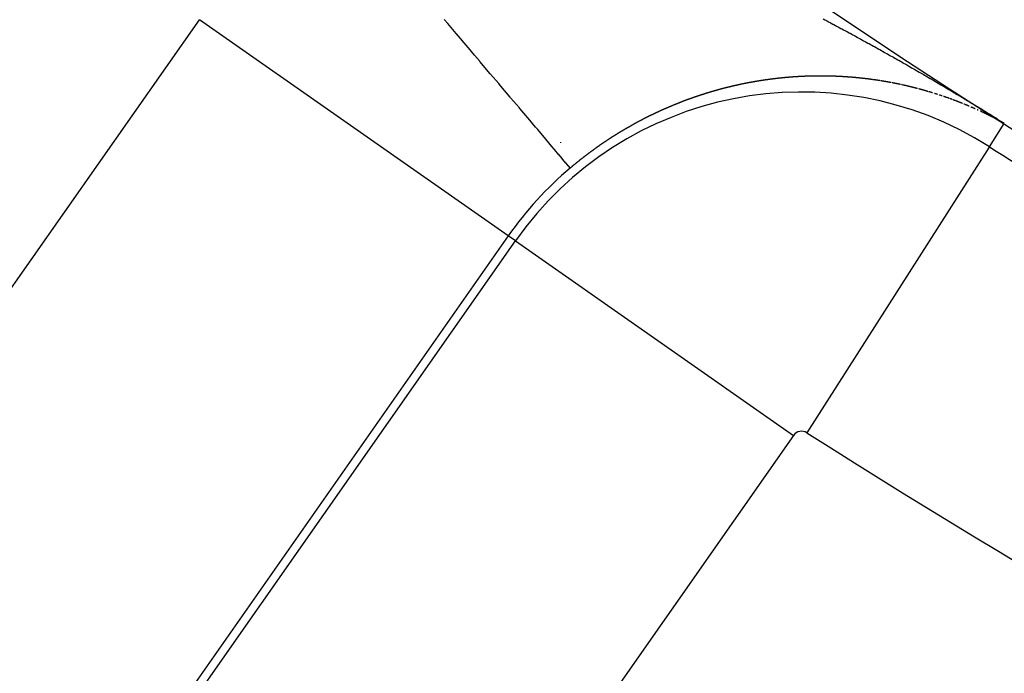
# Model space of a CAD drawing. Units: millimetres. Extents: x -250 to 420, y -288 to 288.
# Drawn here: x 331 to 336, y -3 to 1 of the extents above; entities that cross this region are included whole.
import ezdxf

# ---------------------------------------------------------------- set-up
doc = ezdxf.new("R2010")
doc.units = ezdxf.units.MM
doc.linetypes.add('DASHED', pattern=[9.652, 8.128, -1.524])
doc.layers.add('nevidi', color=4, linetype='DASHED')

msp = doc.modelspace()

# ---------------------------------------------------------------- linework, layer by layer
at = {"color": 2}
msp.add_line((335.9569, 0.2686), (335.9559, 0.267), dxfattribs=at)
for radius, start, end in [(44, 180, 0), (40, 180, 0), (55, 190.61726, 349.38274), (60, 190.56522, 349.43478), (44.1489, 237.49191, 239.24297)]:
    msp.add_arc((359.6833, 37.5), radius, start, end, dxfattribs=at)
at = {"layer": 'nevidi', "color": 7, "linetype": 'Continuous'}
for p, q in [((327.7519, -4.7964), (331.7703, 0.9424)), ((333.4076, -0.2041), (331.7703, 0.9424)), ((335.4407, 0.6078), (335.4393, 0.608)), ((335.6616, 0.5525), (335.6604, 0.5529)), ((335.7599, 0.5192), (335.7588, 0.5196)), ((335.9569, 0.2686), (336.0351, 0.3913)), ((336.0234, 0.3985), (336.0221, 0.3993)), ((333.6833, 0.292), (333.6833, 0.2899)), ((335.9559, 0.267), (334.9901, -1.2485)), ((333.4076, -0.2041), (329.3892, -5.9428)), ((333.4457, -0.2307), (333.4076, -0.2041)), ((329.4274, -5.9695), (333.4457, -0.2307)), ((333.4457, -0.2307), (334.9193, -1.2626)), ((334.9193, -1.2626), (330.9009, -7.0013))]:
    msp.add_line(p, q, dxfattribs=at)
for points in [[(333.7356, 0.1556), (333.7332, 0.1585), (333.733, 0.1587), (333.7257, 0.1674), (333.7256, 0.1674), (333.7252, 0.1678), (333.7136, 0.1816), (333.7131, 0.1822), (333.6973, 0.2009), (333.6966, 0.2016), (333.6927, 0.2062), (333.6767, 0.2252), (333.6759, 0.2261), (333.6519, 0.2545), (333.6509, 0.2556), (333.6383, 0.2705), (333.6229, 0.2887), (333.6218, 0.29), (333.5898, 0.3277), (333.5886, 0.3292), (333.5632, 0.3592), (333.5528, 0.3714), (333.5514, 0.3731), (333.512, 0.4196), (333.5106, 0.4213), (333.4687, 0.4707), (333.4676, 0.4721), (333.466, 0.474), (333.4196, 0.5287), (333.4179, 0.5307), (333.3683, 0.5893), (333.3665, 0.5914), (333.3566, 0.6031), (333.3139, 0.6536), (333.3119, 0.6558), (333.2564, 0.7214), (333.2544, 0.7238), (333.2286, 0.7542), (333.1962, 0.7926), (333.194, 0.7951), (333.1333, 0.8667), (333.1311, 0.8694), (333.0871, 0.9213), (333.0682, 0.9437)], [(335.0755, 0.9467), (335.0842, 0.9422), (335.0898, 0.9392), (335.0916, 0.9383), (335.0985, 0.9346), (335.1041, 0.9316), (335.1128, 0.927), (335.1184, 0.924), (335.1271, 0.9194), (335.1327, 0.9164), (335.1414, 0.9118), (335.1471, 0.9087), (335.1557, 0.9041), (335.1614, 0.9011), (335.1701, 0.8964), (335.1758, 0.8933), (335.1845, 0.8886), (335.1903, 0.8855), (335.1988, 0.8809), (335.2046, 0.8778), (335.2131, 0.8732), (335.2188, 0.8701), (335.2274, 0.8654), (335.2331, 0.8624), (335.2417, 0.8576), (335.2474, 0.8545), (335.2561, 0.8498), (335.2618, 0.8467), (335.2704, 0.842), (335.2761, 0.8389), (335.2848, 0.8341), (335.2905, 0.831), (335.2991, 0.8262), (335.3048, 0.8231), (335.3135, 0.8183), (335.3192, 0.8152), (335.3278, 0.8104), (335.3335, 0.8072), (335.3421, 0.8025), (335.3478, 0.7993), (335.3564, 0.7945), (335.362, 0.7914), (335.3707, 0.7866), (335.3764, 0.7834), (335.3851, 0.7785), (335.3908, 0.7753), (335.3994, 0.7705), (335.4051, 0.7673)], [(335.4051, 0.7673), (335.4137, 0.7625), (335.4194, 0.7593), (335.428, 0.7544), (335.4337, 0.7512), (335.4423, 0.7463), (335.448, 0.7431), (335.4567, 0.7382), (335.4624, 0.735), (335.4711, 0.7301), (335.4767, 0.7269), (335.4853, 0.722), (335.4878, 0.7206), (335.491, 0.7187), (335.4996, 0.7138), (335.5053, 0.7106), (335.5139, 0.7056), (335.5196, 0.7024), (335.5282, 0.6975), (335.5339, 0.6942), (335.5425, 0.6892), (335.5482, 0.686), (335.5568, 0.681), (335.5625, 0.6777), (335.5711, 0.6728), (335.5768, 0.6695), (335.5854, 0.6645), (335.5911, 0.6612), (335.5997, 0.6562), (335.6054, 0.6529), (335.614, 0.6479), (335.6197, 0.6446), (335.6283, 0.6395), (335.634, 0.6362), (335.6427, 0.6312), (335.6483, 0.6279), (335.657, 0.6228), (335.6627, 0.6195), (335.6713, 0.6144), (335.677, 0.6111), (335.6856, 0.606), (335.6913, 0.6026), (335.7, 0.5975), (335.7056, 0.5942), (335.7142, 0.5891), (335.7199, 0.5857), (335.7285, 0.5806), (335.7341, 0.5773), (335.7428, 0.5721), (335.7485, 0.5687), (335.7572, 0.5636), (335.7629, 0.5602), (335.7716, 0.555), (335.7773, 0.5516), (335.7859, 0.5464), (335.7916, 0.543), (335.8002, 0.5378), (335.8059, 0.5344), (335.8146, 0.5292), (335.8203, 0.5257), (335.829, 0.5205), (335.8347, 0.517), (335.8434, 0.5118), (335.8491, 0.5083), (335.8578, 0.5031), (335.8636, 0.4996), (335.8723, 0.4943), (335.878, 0.4908), (335.8868, 0.4854), (335.8926, 0.4819), (335.8939, 0.4811), (335.9016, 0.4764), (335.9073, 0.4729), (335.9168, 0.4671), (335.9221, 0.4638), (335.932, 0.4577), (335.937, 0.4547), (335.9474, 0.4483), (335.9521, 0.4454), (335.9628, 0.4388), (335.9676, 0.4358), (335.9783, 0.4292), (335.9836, 0.4259), (335.9943, 0.4192), (336.0005, 0.4153), (336.0114, 0.4084), (336.0182, 0.4042), (336.0294, 0.3971), (336.0361, 0.3928)], [(334.92, 0.6387), (334.9196, 0.6387), (334.9184, 0.6386), (334.9168, 0.6385), (334.9163, 0.6384), (334.9152, 0.6384), (334.9135, 0.6382), (334.9119, 0.6381), (334.911, 0.6381), (334.9103, 0.638), (334.9087, 0.6379), (334.9077, 0.6378), (334.9071, 0.6378), (334.9054, 0.6376), (334.9038, 0.6375), (334.9024, 0.6374), (334.9022, 0.6374), (334.9006, 0.6373), (334.8991, 0.6371), (334.899, 0.6371), (334.8973, 0.637), (334.8957, 0.6369), (334.8941, 0.6367), (334.8938, 0.6367), (334.8925, 0.6366), (334.8908, 0.6365), (334.8904, 0.6364), (334.8892, 0.6363), (334.8876, 0.6362), (334.886, 0.636), (334.8852, 0.636), (334.8843, 0.6359), (334.8827, 0.6358), (334.8818, 0.6357), (334.8811, 0.6356), (334.8795, 0.6355), (334.8778, 0.6353), (334.8765, 0.6352), (334.8762, 0.6352), (334.8746, 0.635), (334.8732, 0.6349), (334.8729, 0.6349), (334.8713, 0.6347), (334.8697, 0.6346), (334.868, 0.6344), (334.8679, 0.6344), (334.8664, 0.6343), (334.8648, 0.6341), (334.8645, 0.6341), (334.8632, 0.6339), (334.8615, 0.6338), (334.8599, 0.6336), (334.8593, 0.6336), (334.8583, 0.6334), (334.8566, 0.6333), (334.8559, 0.6332), (334.855, 0.6331), (334.8533, 0.633), (334.8517, 0.6328), (334.8505, 0.6327), (334.8501, 0.6326), (334.8484, 0.6324), (334.8473, 0.6323), (334.8468, 0.6323), (334.8452, 0.6321), (334.8435, 0.6319), (334.8419, 0.6317), (334.8403, 0.6316), (334.8386, 0.6314), (334.8385, 0.6314), (334.837, 0.6312), (334.8353, 0.631), (334.8337, 0.6308), (334.8333, 0.6308), (334.8321, 0.6307), (334.8304, 0.6305), (334.8298, 0.6304), (334.8288, 0.6303), (334.8271, 0.6301), (334.8255, 0.6299), (334.8246, 0.6298), (334.8239, 0.6297), (334.8222, 0.6295), (334.8212, 0.6294), (334.8206, 0.6293), (334.8189, 0.6291), (334.8173, 0.6289), (334.8159, 0.6288), (334.8156, 0.6287), (334.814, 0.6285), (334.8125, 0.6283), (334.8123, 0.6283), (334.8107, 0.6281), (334.8091, 0.6279), (334.8074, 0.6277), (334.8071, 0.6277), (334.8058, 0.6275), (334.8041, 0.6273), (334.8038, 0.6272), (334.8025, 0.6271), (334.8008, 0.6269), (334.7992, 0.6266), (334.7984, 0.6266), (334.7975, 0.6264), (334.7959, 0.6262), (334.7951, 0.6261), (334.7942, 0.626), (334.7926, 0.6258), (334.7909, 0.6256), (334.7897, 0.6254), (334.7893, 0.6253), (334.7876, 0.6251), (334.7864, 0.625), (334.786, 0.6249), (334.7843, 0.6247), (334.7826, 0.6244), (334.781, 0.6242), (334.7777, 0.6237), (334.776, 0.6235), (334.7744, 0.6233)], [(335.0639, 0.6436), (335.0623, 0.6436), (335.0614, 0.6436), (335.0607, 0.6436), (335.0591, 0.6436), (335.0576, 0.6436), (335.0563, 0.6436), (335.056, 0.6436), (335.0544, 0.6436), (335.053, 0.6436), (335.0528, 0.6436), (335.0512, 0.6436), (335.0497, 0.6436), (335.0481, 0.6436), (335.0478, 0.6436), (335.0465, 0.6436), (335.0449, 0.6435), (335.0445, 0.6435), (335.0433, 0.6435), (335.0417, 0.6435), (335.0401, 0.6435), (335.0393, 0.6435), (335.0386, 0.6435), (335.037, 0.6435), (335.036, 0.6435), (335.0354, 0.6434), (335.0338, 0.6434), (335.0322, 0.6434), (335.0308, 0.6434), (335.0306, 0.6434), (335.029, 0.6434), (335.0274, 0.6433), (335.0259, 0.6433), (335.0243, 0.6433), (335.0227, 0.6432), (335.0222, 0.6432), (335.0211, 0.6432), (335.0195, 0.6432), (335.019, 0.6432), (335.0179, 0.6431), (335.0163, 0.6431), (335.0147, 0.6431), (335.0138, 0.6431), (335.0131, 0.643), (335.0115, 0.643), (335.0105, 0.643), (335.0099, 0.643), (335.0083, 0.6429), (335.0067, 0.6429), (335.0053, 0.6428), (335.0052, 0.6428), (335.0036, 0.6428), (335.002, 0.6427), (335.0004, 0.6427), (334.9988, 0.6426), (334.9972, 0.6426), (334.9967, 0.6426), (334.9956, 0.6425), (334.994, 0.6425), (334.9934, 0.6425), (334.9924, 0.6424), (334.9908, 0.6424), (334.9892, 0.6423), (334.9882, 0.6423), (334.9876, 0.6423), (334.986, 0.6422), (334.9848, 0.6422), (334.9844, 0.6422), (334.9828, 0.6421), (334.9812, 0.642), (334.9797, 0.642), (334.9796, 0.642), (334.978, 0.6419), (334.9764, 0.6418), (334.9748, 0.6418), (334.9732, 0.6417), (334.9716, 0.6416), (334.9711, 0.6416), (334.97, 0.6416), (334.9684, 0.6415), (334.9678, 0.6415), (334.9667, 0.6414), (334.9651, 0.6413), (334.9635, 0.6413), (334.9625, 0.6412), (334.9622, 0.6412), (334.9619, 0.6412), (334.9603, 0.6411), (334.9592, 0.641), (334.9587, 0.641), (334.9571, 0.6409), (334.9555, 0.6409), (334.954, 0.6408), (334.9539, 0.6408), (334.9523, 0.6407), (334.9507, 0.6406), (334.9491, 0.6405), (334.9475, 0.6404), (334.9458, 0.6403), (334.9454, 0.6403), (334.9442, 0.6402), (334.9426, 0.6401), (334.942, 0.6401), (334.941, 0.6401), (334.9394, 0.64), (334.9378, 0.6399), (334.9368, 0.6398), (334.9362, 0.6398), (334.9346, 0.6397), (334.9335, 0.6396), (334.9329, 0.6396), (334.9313, 0.6395), (334.9297, 0.6393), (334.9283, 0.6393), (334.9281, 0.6392), (334.9265, 0.6391), (334.9249, 0.639), (334.9233, 0.6389), (334.9216, 0.6388), (334.92, 0.6387)], [(335.2028, 0.6387), (335.2013, 0.6388), (335.1997, 0.6389), (335.1992, 0.6389), (335.1982, 0.639), (335.1966, 0.6391), (335.1959, 0.6391), (335.1951, 0.6392), (335.1936, 0.6393), (335.192, 0.6394), (335.1909, 0.6395), (335.1905, 0.6395), (335.1889, 0.6396), (335.1877, 0.6397), (335.1874, 0.6397), (335.1858, 0.6398), (335.1843, 0.6399), (335.1827, 0.64), (335.1825, 0.64), (335.1812, 0.6401), (335.1796, 0.6401), (335.1792, 0.6402), (335.1781, 0.6402), (335.1765, 0.6403), (335.175, 0.6404), (335.1741, 0.6405), (335.1734, 0.6405), (335.1719, 0.6406), (335.1709, 0.6406), (335.1703, 0.6407), (335.1688, 0.6408), (335.1672, 0.6408), (335.1658, 0.6409), (335.1657, 0.6409), (335.1641, 0.641), (335.1626, 0.6411), (335.161, 0.6412), (335.1595, 0.6412), (335.1579, 0.6413), (335.1574, 0.6413), (335.1564, 0.6414), (335.1548, 0.6414), (335.1541, 0.6415), (335.1533, 0.6415), (335.1517, 0.6416), (335.1501, 0.6417), (335.149, 0.6417), (335.1486, 0.6417), (335.147, 0.6418), (335.1458, 0.6418), (335.1455, 0.6419), (335.1439, 0.6419), (335.1424, 0.642), (335.1408, 0.642), (335.1407, 0.6421), (335.1392, 0.6421), (335.1377, 0.6422), (335.1374, 0.6422), (335.1361, 0.6422), (335.1346, 0.6423), (335.133, 0.6423), (335.1323, 0.6424), (335.1314, 0.6424), (335.1299, 0.6424), (335.129, 0.6425), (335.1283, 0.6425), (335.1267, 0.6425), (335.1252, 0.6426), (335.1238, 0.6426), (335.1236, 0.6426), (335.1221, 0.6427), (335.1205, 0.6427), (335.1189, 0.6428), (335.1174, 0.6428), (335.1158, 0.6429), (335.1154, 0.6429), (335.1142, 0.6429), (335.1127, 0.643), (335.1121, 0.643), (335.1111, 0.643), (335.1095, 0.643), (335.108, 0.6431), (335.107, 0.6431), (335.1064, 0.6431), (335.1048, 0.6431), (335.1037, 0.6432), (335.1033, 0.6432), (335.1017, 0.6432), (335.1001, 0.6432), (335.0985, 0.6433), (335.097, 0.6433), (335.0954, 0.6433), (335.0953, 0.6433), (335.0938, 0.6433), (335.0923, 0.6434), (335.0907, 0.6434), (335.0901, 0.6434), (335.0891, 0.6434), (335.0875, 0.6434), (335.0868, 0.6434), (335.086, 0.6435), (335.0844, 0.6435), (335.0828, 0.6435), (335.0817, 0.6435), (335.0812, 0.6435), (335.0797, 0.6435), (335.0784, 0.6435), (335.0781, 0.6435), (335.0765, 0.6436), (335.0749, 0.6436), (335.0734, 0.6436), (335.0732, 0.6436), (335.0718, 0.6436), (335.0702, 0.6436), (335.0699, 0.6436), (335.0686, 0.6436), (335.0671, 0.6436), (335.0655, 0.6436), (335.0648, 0.6436), (335.0639, 0.6436)], [(335.3382, 0.6246), (335.3367, 0.6248), (335.3361, 0.6249), (335.3352, 0.625), (335.3337, 0.6252), (335.3322, 0.6254), (335.3311, 0.6256), (335.3307, 0.6256), (335.3292, 0.6258), (335.328, 0.626), (335.3277, 0.626), (335.3262, 0.6262), (335.3247, 0.6264), (335.3232, 0.6266), (335.3229, 0.6267), (335.3217, 0.6268), (335.3202, 0.627), (335.3198, 0.6271), (335.3187, 0.6272), (335.3172, 0.6274), (335.3157, 0.6276), (335.3148, 0.6277), (335.3141, 0.6278), (335.3126, 0.628), (335.3116, 0.6281), (335.3111, 0.6282), (335.3096, 0.6283), (335.3081, 0.6285), (335.3066, 0.6287), (335.3051, 0.6289), (335.3036, 0.6291), (335.3034, 0.6291), (335.3021, 0.6293), (335.3006, 0.6294), (335.299, 0.6296), (335.2984, 0.6297), (335.2975, 0.6298), (335.296, 0.63), (335.2952, 0.6301), (335.2945, 0.6301), (335.293, 0.6303), (335.2915, 0.6305), (335.2902, 0.6306), (335.29, 0.6307), (335.2884, 0.6308), (335.2869, 0.631), (335.2854, 0.6312), (335.2839, 0.6313), (335.2824, 0.6315), (335.282, 0.6316), (335.2808, 0.6317), (335.2793, 0.6318), (335.2788, 0.6319), (335.2778, 0.632), (335.2763, 0.6322), (335.2748, 0.6323), (335.2737, 0.6324), (335.2732, 0.6325), (335.2717, 0.6327), (335.2705, 0.6328), (335.2702, 0.6328), (335.2687, 0.633), (335.2672, 0.6331), (335.2656, 0.6333), (335.2655, 0.6333), (335.2641, 0.6334), (335.2626, 0.6336), (335.2623, 0.6336), (335.2611, 0.6337), (335.2595, 0.6339), (335.258, 0.634), (335.2572, 0.6341), (335.2565, 0.6342), (335.255, 0.6343), (335.254, 0.6344), (335.2534, 0.6345), (335.2519, 0.6346), (335.2504, 0.6348), (335.249, 0.6349), (335.2489, 0.6349), (335.2473, 0.6351), (335.2458, 0.6352), (335.2443, 0.6353), (335.2427, 0.6355), (335.2412, 0.6356), (335.2407, 0.6357), (335.2397, 0.6357), (335.2381, 0.6359), (335.2375, 0.6359), (335.2366, 0.636), (335.2351, 0.6361), (335.2336, 0.6363), (335.2324, 0.6364), (335.232, 0.6364), (335.2305, 0.6365), (335.2292, 0.6366), (335.229, 0.6367), (335.2274, 0.6368), (335.2259, 0.6369), (335.2243, 0.637), (335.2241, 0.6371), (335.2228, 0.6372), (335.2213, 0.6373), (335.2209, 0.6373), (335.2197, 0.6374), (335.2182, 0.6375), (335.2167, 0.6376), (335.2164, 0.6377), (335.2158, 0.6377), (335.2151, 0.6378), (335.2136, 0.6379), (335.2126, 0.638), (335.2121, 0.638), (335.2105, 0.6381), (335.209, 0.6382), (335.2074, 0.6383), (335.2059, 0.6384), (335.2044, 0.6386), (335.2042, 0.6386), (335.2028, 0.6387)], [(334.6251, 0.5963), (334.6234, 0.596), (334.6222, 0.5957), (334.6217, 0.5956), (334.62, 0.5952), (334.6188, 0.5949), (334.6183, 0.5948), (334.6166, 0.5944), (334.6149, 0.5941), (334.6132, 0.5937), (334.6098, 0.5929), (334.6081, 0.5925), (334.6064, 0.5921), (334.6047, 0.5917), (334.6044, 0.5917), (334.603, 0.5914), (334.6013, 0.591), (334.6009, 0.5908), (334.5996, 0.5906), (334.5979, 0.5902), (334.5962, 0.5898), (334.5954, 0.5896), (334.5945, 0.5894), (334.5928, 0.589), (334.592, 0.5888), (334.5911, 0.5886), (334.5894, 0.5882), (334.5877, 0.5877), (334.5865, 0.5874), (334.586, 0.5873), (334.5843, 0.5869), (334.583, 0.5866), (334.5826, 0.5865), (334.5809, 0.5861), (334.5792, 0.5857), (334.5776, 0.5853), (334.5774, 0.5853), (334.5757, 0.5849), (334.574, 0.5844), (334.5723, 0.584), (334.5706, 0.5836), (334.5689, 0.5832), (334.5686, 0.5831), (334.5672, 0.5827), (334.5655, 0.5823), (334.5652, 0.5822), (334.5638, 0.5819), (334.562, 0.5814), (334.5603, 0.581), (334.5597, 0.5808), (334.5586, 0.5806), (334.5569, 0.5801), (334.5561, 0.5799), (334.5552, 0.5797), (334.5535, 0.5793), (334.5518, 0.5788), (334.5507, 0.5785), (334.55, 0.5784), (334.5483, 0.5779), (334.5472, 0.5776), (334.5466, 0.5775), (334.5449, 0.577), (334.5432, 0.5766), (334.5418, 0.5762), (334.5415, 0.5761), (334.5397, 0.5757), (334.5382, 0.5753), (334.538, 0.5752), (334.5363, 0.5748), (334.5346, 0.5743), (334.5329, 0.5738), (334.5327, 0.5738), (334.5311, 0.5734), (334.5294, 0.5729), (334.5293, 0.5729), (334.5277, 0.5724), (334.526, 0.572), (334.5243, 0.5715), (334.5238, 0.5714), (334.5225, 0.571), (334.5208, 0.5706), (334.5202, 0.5704), (334.5191, 0.5701), (334.5174, 0.5696), (334.5156, 0.5691), (334.5147, 0.5689), (334.5139, 0.5687), (334.5122, 0.5682), (334.5112, 0.5679), (334.5105, 0.5677), (334.5087, 0.5672), (334.507, 0.5667), (334.5058, 0.5664), (334.5053, 0.5662), (334.5036, 0.5657), (334.5023, 0.5654), (334.5018, 0.5652), (334.5001, 0.5647), (334.4984, 0.5643), (334.4968, 0.5638), (334.4967, 0.5638), (334.4949, 0.5633), (334.4932, 0.5628), (334.4915, 0.5623), (334.4897, 0.5618), (334.488, 0.5612), (334.4877, 0.5612), (334.4863, 0.5607), (334.4846, 0.5602), (334.4842, 0.5601), (334.4828, 0.5597), (334.4811, 0.5592), (334.4794, 0.5587), (334.4787, 0.5585), (334.4776, 0.5582), (334.4759, 0.5577), (334.4753, 0.5575), (334.4742, 0.5571), (334.4724, 0.5566), (334.4707, 0.5561)], [(334.7744, 0.6233), (334.7727, 0.623), (334.7723, 0.623), (334.7711, 0.6228), (334.7694, 0.6226), (334.7688, 0.6225), (334.7677, 0.6223), (334.7661, 0.6221), (334.7644, 0.6218), (334.7635, 0.6217), (334.7628, 0.6216), (334.7611, 0.6213), (334.7601, 0.6212), (334.7594, 0.6211), (334.7578, 0.6208), (334.7561, 0.6206), (334.7548, 0.6204), (334.7545, 0.6203), (334.7528, 0.6201), (334.7513, 0.6199), (334.7511, 0.6198), (334.7495, 0.6196), (334.7478, 0.6193), (334.7462, 0.6191), (334.746, 0.619), (334.7445, 0.6188), (334.7428, 0.6185), (334.7425, 0.6185), (334.7412, 0.6183), (334.7395, 0.618), (334.7378, 0.6177), (334.7372, 0.6176), (334.7362, 0.6175), (334.7345, 0.6172), (334.7339, 0.6171), (334.7328, 0.6169), (334.7312, 0.6166), (334.7295, 0.6164), (334.7284, 0.6162), (334.7278, 0.6161), (334.7262, 0.6158), (334.7251, 0.6156), (334.7245, 0.6155), (334.7228, 0.6153), (334.7211, 0.615), (334.7196, 0.6147), (334.7195, 0.6147), (334.7178, 0.6144), (334.7163, 0.6141), (334.7161, 0.6141), (334.7145, 0.6138), (334.7128, 0.6135), (334.7113, 0.6133), (334.7108, 0.6132), (334.7094, 0.613), (334.7078, 0.6127), (334.7075, 0.6126), (334.7061, 0.6124), (334.7044, 0.6121), (334.7027, 0.6118), (334.702, 0.6116), (334.7011, 0.6115), (334.6994, 0.6112), (334.6986, 0.611), (334.6977, 0.6109), (334.696, 0.6106), (334.6943, 0.6102), (334.6932, 0.61), (334.6927, 0.6099), (334.691, 0.6096), (334.6898, 0.6094), (334.6893, 0.6093), (334.6876, 0.609), (334.6859, 0.6087), (334.6844, 0.6084), (334.6843, 0.6084), (334.6826, 0.6081), (334.6809, 0.6077), (334.6792, 0.6074), (334.6775, 0.6071), (334.6759, 0.6068), (334.6755, 0.6067), (334.6742, 0.6064), (334.6725, 0.6061), (334.672, 0.606), (334.6708, 0.6058), (334.6691, 0.6055), (334.6674, 0.6051), (334.6667, 0.605), (334.6657, 0.6048), (334.6641, 0.6045), (334.6632, 0.6043), (334.6624, 0.6041), (334.6607, 0.6038), (334.659, 0.6034), (334.6578, 0.6032), (334.6573, 0.6031), (334.6556, 0.6028), (334.6544, 0.6025), (334.6539, 0.6024), (334.6522, 0.6021), (334.6505, 0.6017), (334.6489, 0.6014), (334.6455, 0.6007), (334.6438, 0.6003), (334.6421, 0.6), (334.6404, 0.5996), (334.6401, 0.5995), (334.6387, 0.5993), (334.637, 0.5989), (334.6365, 0.5988), (334.6353, 0.5985), (334.6336, 0.5982), (334.6319, 0.5978), (334.6312, 0.5976), (334.6302, 0.5974), (334.6285, 0.5971), (334.6276, 0.5969), (334.6268, 0.5967), (334.6251, 0.5963)], [(335.3562, 0.622), (335.3555, 0.6221), (335.3547, 0.6223), (335.3532, 0.6225), (335.3524, 0.6226), (335.3517, 0.6227), (335.3502, 0.6229), (335.3487, 0.6231), (335.3474, 0.6233), (335.3472, 0.6233), (335.3457, 0.6235), (335.3442, 0.6238), (335.3427, 0.624), (335.3412, 0.6242), (335.3397, 0.6244), (335.3393, 0.6244)], [(335.3786, 0.6186), (335.3771, 0.6188), (335.3767, 0.6189), (335.3756, 0.6191), (335.3741, 0.6193), (335.3726, 0.6195), (335.3718, 0.6197), (335.3712, 0.6198), (335.3697, 0.62), (335.3686, 0.6202), (335.3682, 0.6202), (335.3667, 0.6205), (335.3652, 0.6207), (335.3637, 0.6209), (335.3622, 0.6211), (335.3607, 0.6214), (335.3606, 0.6214), (335.3592, 0.6216), (335.3577, 0.6218)], [(335.4039, 0.6144), (335.4024, 0.6147), (335.401, 0.6149), (335.4009, 0.615), (335.3994, 0.6152), (335.3979, 0.6155), (335.3964, 0.6157), (335.396, 0.6158), (335.395, 0.616), (335.3935, 0.6162), (335.3929, 0.6163), (335.392, 0.6164), (335.3905, 0.6167), (335.389, 0.6169), (335.388, 0.6171), (335.3875, 0.6172), (335.386, 0.6174), (335.3848, 0.6176), (335.3846, 0.6177), (335.3831, 0.6179), (335.3816, 0.6181)], [(335.4363, 0.6086), (335.4349, 0.6089), (335.4334, 0.6092), (335.4331, 0.6092), (335.4319, 0.6094), (335.4304, 0.6097), (335.429, 0.61), (335.4283, 0.6101), (335.4275, 0.6102), (335.426, 0.6105), (335.4251, 0.6107), (335.4245, 0.6108), (335.4231, 0.6111), (335.4216, 0.6113), (335.4203, 0.6116), (335.4201, 0.6116), (335.4186, 0.6119), (335.4172, 0.6121), (335.4157, 0.6124), (335.4142, 0.6126), (335.4127, 0.6129), (335.4122, 0.613), (335.4113, 0.6132), (335.4098, 0.6134), (335.4091, 0.6135), (335.4083, 0.6137), (335.4068, 0.6139), (335.4053, 0.6142)], [(335.4773, 0.6004), (335.4762, 0.6007), (335.4759, 0.6007), (335.4744, 0.601), (335.4731, 0.6013), (335.473, 0.6013), (335.4715, 0.6016), (335.47, 0.6019), (335.4698, 0.602), (335.4682, 0.6023), (335.4671, 0.6025), (335.4657, 0.6028), (335.4651, 0.603), (335.4642, 0.6031), (335.4627, 0.6034), (335.4613, 0.6037), (335.4603, 0.6039), (335.4598, 0.604), (335.4583, 0.6043), (335.4571, 0.6046), (335.4569, 0.6046), (335.4554, 0.6049), (335.454, 0.6052), (335.4525, 0.6055), (335.4522, 0.6055), (335.451, 0.6058), (335.4496, 0.6061), (335.4492, 0.6061), (335.4481, 0.6063), (335.4466, 0.6066), (335.4451, 0.6069), (335.4443, 0.6071), (335.4437, 0.6072), (335.4422, 0.6075), (335.4411, 0.6077)], [(335.4841, 0.599), (335.4832, 0.5992), (335.4817, 0.5995), (335.4811, 0.5996), (335.4803, 0.5998), (335.4788, 0.6001)], [(335.4905, 0.5976), (335.489, 0.5979), (335.4875, 0.5983)], [(335.4969, 0.5962), (335.4963, 0.5964), (335.4948, 0.5967)], [(335.5769, 0.5769), (335.5754, 0.5773), (335.574, 0.5776), (335.5726, 0.578), (335.5712, 0.5784), (335.5706, 0.5785), (335.5697, 0.5788), (335.5683, 0.5791), (335.5677, 0.5793), (335.5669, 0.5795), (335.5654, 0.5799), (335.564, 0.5802), (335.5628, 0.5805), (335.5626, 0.5806), (335.5612, 0.581), (335.5599, 0.5813), (335.5597, 0.5813), (335.5583, 0.5817), (335.5569, 0.582), (335.5554, 0.5824), (335.555, 0.5825), (335.554, 0.5828), (335.5526, 0.5831), (335.552, 0.5833), (335.5511, 0.5835), (335.5497, 0.5838), (335.5483, 0.5842), (335.5472, 0.5845), (335.5468, 0.5846), (335.5454, 0.5849), (335.5442, 0.5852), (335.5439, 0.5853), (335.5425, 0.5856), (335.5411, 0.586), (335.5396, 0.5863), (335.5394, 0.5864), (335.5382, 0.5867), (335.5368, 0.587), (335.5364, 0.5871), (335.5353, 0.5874), (335.5339, 0.5877), (335.5324, 0.5881), (335.5315, 0.5883), (335.531, 0.5884), (335.5295, 0.5887), (335.5285, 0.589), (335.5281, 0.5891), (335.5267, 0.5894), (335.5252, 0.5898), (335.5238, 0.5901), (335.5236, 0.5901), (335.5223, 0.5904), (335.5209, 0.5908), (335.5206, 0.5909), (335.5194, 0.5911), (335.518, 0.5915), (335.5166, 0.5918), (335.5158, 0.592), (335.5151, 0.5921), (335.5137, 0.5925), (335.5127, 0.5927), (335.5122, 0.5928), (335.5108, 0.5931), (335.5093, 0.5934), (335.5079, 0.5938), (335.5064, 0.5941), (335.505, 0.5944), (335.5048, 0.5945), (335.5035, 0.5948), (335.5021, 0.5951), (335.5006, 0.5954), (335.5, 0.5955), (335.4992, 0.5957), (335.4977, 0.596)], [(335.6053, 0.5692), (335.6039, 0.5696), (335.6025, 0.57), (335.6018, 0.5702), (335.6011, 0.5703), (335.5996, 0.5707), (335.5987, 0.571), (335.5982, 0.5711), (335.5968, 0.5715), (335.5954, 0.5719), (335.594, 0.5723), (335.5925, 0.5727), (335.5911, 0.5731), (335.591, 0.5731), (335.5897, 0.5735), (335.5883, 0.5738), (335.5868, 0.5742), (335.5863, 0.5744), (335.5854, 0.5746), (335.584, 0.575), (335.5832, 0.5752), (335.5826, 0.5754)], [(334.4707, 0.5561), (334.4698, 0.5558), (334.4672, 0.555), (334.4661, 0.5547), (334.4655, 0.5545), (334.4638, 0.554), (334.462, 0.5534), (334.4606, 0.553), (334.4603, 0.5529), (334.4586, 0.5524), (334.4572, 0.5519), (334.4568, 0.5518), (334.4551, 0.5513), (334.4534, 0.5508), (334.4516, 0.5502), (334.4482, 0.5491), (334.4464, 0.5486), (334.4447, 0.548), (334.443, 0.5475), (334.4426, 0.5474), (334.4412, 0.5469), (334.4395, 0.5464), (334.4392, 0.5463), (334.4377, 0.5458), (334.436, 0.5453), (334.4343, 0.5447), (334.4336, 0.5445), (334.4325, 0.5441), (334.4308, 0.5436), (334.4302, 0.5434), (334.4291, 0.543), (334.4273, 0.5424), (334.4256, 0.5419), (334.4246, 0.5415), (334.4238, 0.5413), (334.4221, 0.5407), (334.4212, 0.5404), (334.4204, 0.5401), (334.4186, 0.5396), (334.4169, 0.539), (334.4156, 0.5386), (334.4151, 0.5384), (334.4134, 0.5378), (334.4121, 0.5374), (334.4117, 0.5372), (334.4099, 0.5367), (334.4082, 0.5361), (334.4066, 0.5355), (334.4064, 0.5355), (334.4047, 0.5349), (334.4031, 0.5343), (334.403, 0.5343), (334.4012, 0.5337), (334.3995, 0.5331), (334.3977, 0.5325), (334.3976, 0.5324), (334.396, 0.5319), (334.3943, 0.5313), (334.3941, 0.5312), (334.3925, 0.5307), (334.3908, 0.5301), (334.389, 0.5295), (334.3886, 0.5293), (334.3873, 0.5289), (334.3855, 0.5283), (334.3851, 0.5281), (334.3838, 0.5277), (334.3821, 0.527), (334.3803, 0.5264), (334.3795, 0.5261), (334.3786, 0.5258), (334.3768, 0.5252), (334.376, 0.5249), (334.3751, 0.5246), (334.3733, 0.5239), (334.3716, 0.5233), (334.3705, 0.5229), (334.3699, 0.5227), (334.3681, 0.5221), (334.367, 0.5217), (334.3664, 0.5214), (334.3646, 0.5208), (334.3629, 0.5202), (334.3616, 0.5197), (334.3611, 0.5195), (334.3594, 0.5189), (334.3581, 0.5184), (334.3576, 0.5182), (334.3559, 0.5176), (334.3542, 0.517), (334.3526, 0.5164), (334.3524, 0.5163), (334.3507, 0.5157), (334.3491, 0.5151), (334.3489, 0.515), (334.3472, 0.5144), (334.3454, 0.5137), (334.3437, 0.5131), (334.3435, 0.513), (334.3419, 0.5124), (334.3402, 0.5117), (334.34, 0.5117), (334.3384, 0.5111), (334.3367, 0.5104), (334.3349, 0.5097), (334.3345, 0.5096), (334.3332, 0.5091), (334.3314, 0.5084), (334.3311, 0.5083), (334.3297, 0.5077), (334.328, 0.5071), (334.3262, 0.5064), (334.3256, 0.5062), (334.3245, 0.5057), (334.3227, 0.505), (334.3221, 0.5048), (334.321, 0.5044), (334.3192, 0.5037), (334.3175, 0.503), (334.3166, 0.5027)], [(335.6308, 0.5619), (335.6297, 0.5622), (335.6293, 0.5623), (335.6279, 0.5627), (335.6265, 0.5631), (335.6251, 0.5635), (335.625, 0.5636), (335.6237, 0.5639), (335.6223, 0.5643), (335.622, 0.5644), (335.6209, 0.5648), (335.6195, 0.5652), (335.6181, 0.5656), (335.6173, 0.5658), (335.6166, 0.566), (335.6152, 0.5664), (335.6142, 0.5667), (335.6138, 0.5668), (335.6124, 0.5672), (335.611, 0.5676), (335.6096, 0.568), (335.6081, 0.5684), (335.6067, 0.5688), (335.6065, 0.5688)], [(335.656, 0.5543), (335.6558, 0.5544), (335.6546, 0.5547), (335.6532, 0.5551), (335.6527, 0.5553), (335.6518, 0.5556), (335.6504, 0.556), (335.649, 0.5564), (335.648, 0.5567), (335.6476, 0.5569), (335.6462, 0.5573), (335.6451, 0.5576), (335.6448, 0.5577), (335.6434, 0.5581), (335.642, 0.5585), (335.6406, 0.559), (335.6403, 0.559), (335.6392, 0.5594), (335.6378, 0.5598), (335.6374, 0.5599), (335.6364, 0.5602), (335.635, 0.5606), (335.6336, 0.5611)], [(335.6742, 0.5486), (335.6728, 0.549), (335.6714, 0.5495), (335.671, 0.5496), (335.67, 0.5499), (335.6686, 0.5504), (335.6681, 0.5505), (335.6672, 0.5508), (335.6658, 0.5512)], [(335.6826, 0.5459), (335.6812, 0.5464), (335.6798, 0.5468), (335.6787, 0.5472), (335.6784, 0.5473), (335.677, 0.5477), (335.6757, 0.5481)], [(335.6965, 0.5414), (335.6951, 0.5418), (335.6939, 0.5422), (335.6937, 0.5423), (335.6923, 0.5427), (335.6909, 0.5432)], [(335.7062, 0.5381), (335.7061, 0.5382), (335.7048, 0.5386), (335.7034, 0.5391), (335.702, 0.5395), (335.7015, 0.5397), (335.7007, 0.54), (335.6993, 0.5404), (335.6985, 0.5407)], [(335.7324, 0.5291), (335.7317, 0.5293), (335.7311, 0.5296), (335.7297, 0.53), (335.7288, 0.5304), (335.7283, 0.5305), (335.7269, 0.531), (335.7256, 0.5315), (335.7242, 0.532), (335.7228, 0.5325), (335.7214, 0.5329), (335.7213, 0.533), (335.7189, 0.5338), (335.7187, 0.5339), (335.7173, 0.5344), (335.7166, 0.5346), (335.7159, 0.5348), (335.7145, 0.5353), (335.7137, 0.5356)], [(335.7462, 0.5242), (335.7448, 0.5247), (335.7438, 0.525), (335.7435, 0.5252), (335.7421, 0.5257), (335.7407, 0.5262), (335.7393, 0.5266), (335.7392, 0.5267), (335.738, 0.5271), (335.7366, 0.5276), (335.7363, 0.5277), (335.7352, 0.5281)], [(335.7585, 0.5197), (335.7572, 0.5202), (335.7558, 0.5207), (335.7544, 0.5212), (335.7543, 0.5212), (335.7531, 0.5217), (335.7517, 0.5222), (335.7513, 0.5223), (335.7503, 0.5227), (335.7489, 0.5232)], [(334.3166, 0.5027), (334.3157, 0.5023), (334.314, 0.5016), (334.3131, 0.5013), (334.3122, 0.5009), (334.3105, 0.5002), (334.3087, 0.4996), (334.3076, 0.4991), (334.307, 0.4989), (334.3052, 0.4982), (334.3041, 0.4977), (334.3035, 0.4975), (334.3017, 0.4968), (334.3, 0.4961), (334.2985, 0.4955), (334.2982, 0.4954), (334.2965, 0.4946), (334.2952, 0.4941), (334.2947, 0.4939), (334.293, 0.4932), (334.2912, 0.4925), (334.2896, 0.4919), (334.2895, 0.4918), (334.2877, 0.4911), (334.2861, 0.4904), (334.286, 0.4904), (334.2842, 0.4896), (334.2825, 0.4889), (334.2807, 0.4882), (334.2772, 0.4867), (334.2754, 0.486), (334.2737, 0.4853), (334.2719, 0.4845), (334.2716, 0.4844), (334.2702, 0.4838), (334.2684, 0.4831), (334.2681, 0.483), (334.2667, 0.4823), (334.2649, 0.4816), (334.2632, 0.4808), (334.2627, 0.4806), (334.2614, 0.4801), (334.2597, 0.4794), (334.2592, 0.4791), (334.2579, 0.4786), (334.2562, 0.4779), (334.2544, 0.4771), (334.2537, 0.4768), (334.2526, 0.4763), (334.2509, 0.4756), (334.2502, 0.4753), (334.2491, 0.4748), (334.2474, 0.4741), (334.2456, 0.4733), (334.2447, 0.4729), (334.2439, 0.4725), (334.2421, 0.4718), (334.2412, 0.4714), (334.2404, 0.471), (334.2386, 0.4702), (334.2368, 0.4695), (334.2357, 0.469), (334.2351, 0.4687), (334.2333, 0.4679), (334.2331, 0.4678), (334.2322, 0.4674), (334.2316, 0.4671), (334.2298, 0.4663), (334.2281, 0.4655), (334.2267, 0.465), (334.2263, 0.4648), (334.2245, 0.464), (334.2233, 0.4634), (334.2228, 0.4632), (334.221, 0.4624), (334.2193, 0.4616), (334.2178, 0.4609), (334.2175, 0.4608), (334.2158, 0.46), (334.2143, 0.4593), (334.214, 0.4592), (334.2122, 0.4584), (334.2105, 0.4576), (334.2087, 0.4568), (334.2054, 0.4552), (334.2052, 0.4552), (334.2034, 0.4544), (334.2017, 0.4535), (334.1999, 0.4527), (334.1998, 0.4527), (334.1982, 0.4519), (334.1964, 0.4511), (334.1963, 0.451), (334.1947, 0.4503), (334.1929, 0.4494), (334.1911, 0.4486), (334.1908, 0.4485), (334.1894, 0.4478), (334.1876, 0.447), (334.1873, 0.4468), (334.1859, 0.4461), (334.1841, 0.4453), (334.1823, 0.4444), (334.1819, 0.4442), (334.1806, 0.4436), (334.1788, 0.4428), (334.1784, 0.4426), (334.1771, 0.4419), (334.1753, 0.4411), (334.1735, 0.4402), (334.1729, 0.4399), (334.1718, 0.4394), (334.17, 0.4385), (334.1694, 0.4382), (334.1683, 0.4377), (334.1665, 0.4368), (334.1648, 0.436), (334.164, 0.4356), (334.163, 0.4351), (334.1612, 0.4342)], [(335.7749, 0.5136), (335.7738, 0.514), (335.7736, 0.5141), (335.7722, 0.5146), (335.7709, 0.5151), (335.7695, 0.5156), (335.7692, 0.5157), (335.7681, 0.5161), (335.7668, 0.5166), (335.7663, 0.5168), (335.7654, 0.5172), (335.764, 0.5177)], [(335.7886, 0.5084), (335.7872, 0.5089), (335.7858, 0.5094), (335.7845, 0.5099), (335.7842, 0.51), (335.7831, 0.5105), (335.7818, 0.511), (335.7813, 0.5112), (335.7804, 0.5115), (335.779, 0.512), (335.7777, 0.5125), (335.7767, 0.5129)], [(335.794, 0.5063), (335.7926, 0.5068), (335.7917, 0.5072), (335.7913, 0.5073), (335.7899, 0.5078), (335.7887, 0.5083)], [(335.8139, 0.4984), (335.813, 0.4988), (335.8116, 0.4993), (335.811, 0.4995), (335.8103, 0.4998), (335.8089, 0.5004), (335.8076, 0.5009), (335.8065, 0.5014), (335.8062, 0.5015), (335.8049, 0.502), (335.8036, 0.5025), (335.8035, 0.5025), (335.8021, 0.5031), (335.8008, 0.5036), (335.7994, 0.5041), (335.7991, 0.5043), (335.7981, 0.5047), (335.7967, 0.5052), (335.7962, 0.5054), (335.7954, 0.5057)], [(335.8251, 0.4938), (335.8238, 0.4944), (335.8224, 0.4949)], [(335.8507, 0.4832), (335.8493, 0.4838), (335.848, 0.4843), (335.8478, 0.4844), (335.8466, 0.4849), (335.8453, 0.4855), (335.8439, 0.486), (335.8434, 0.4863), (335.8426, 0.4866), (335.8413, 0.4872), (335.8405, 0.4875), (335.8399, 0.4877), (335.8386, 0.4883), (335.8372, 0.4888), (335.836, 0.4893), (335.8359, 0.4894), (335.8345, 0.49), (335.8332, 0.4905), (335.8318, 0.4911), (335.8305, 0.4916), (335.8292, 0.4922), (335.8287, 0.4924), (335.8278, 0.4927), (335.8265, 0.4933)], [(335.8814, 0.4698), (335.8801, 0.4704), (335.8788, 0.471), (335.8774, 0.4716), (335.8772, 0.4717), (335.8761, 0.4722), (335.8747, 0.4727), (335.8734, 0.4733), (335.8727, 0.4736), (335.8721, 0.4739), (335.8707, 0.4745), (335.8699, 0.4749), (335.8694, 0.4751), (335.8681, 0.4757), (335.8667, 0.4763), (335.8654, 0.4768), (335.864, 0.4774), (335.8627, 0.478), (335.8626, 0.4781), (335.8614, 0.4786), (335.86, 0.4792), (335.8587, 0.4797)], [(334.1612, 0.4342), (334.1604, 0.4338), (334.1595, 0.4334), (334.1577, 0.4325), (334.156, 0.4316), (334.155, 0.4312), (334.1542, 0.4308), (334.1524, 0.4299), (334.1515, 0.4294), (334.1507, 0.429), (334.1489, 0.4282), (334.1472, 0.4273), (334.1461, 0.4267), (334.1454, 0.4264), (334.1437, 0.4255), (334.1426, 0.425), (334.1419, 0.4246), (334.1401, 0.4237), (334.1384, 0.4229), (334.1371, 0.4222), (334.1366, 0.422), (334.1349, 0.4211), (334.1337, 0.4205), (334.1331, 0.4202), (334.1314, 0.4193), (334.1296, 0.4184), (334.1282, 0.4177), (334.1279, 0.4175), (334.1261, 0.4166), (334.1248, 0.4159), (334.1243, 0.4157), (334.1226, 0.4148), (334.1208, 0.4139), (334.1194, 0.4131), (334.1191, 0.413), (334.1173, 0.412), (334.1159, 0.4113), (334.1156, 0.4111), (334.1138, 0.4102), (334.1121, 0.4093), (334.1105, 0.4085), (334.1103, 0.4084), (334.1086, 0.4075), (334.107, 0.4066), (334.1068, 0.4065), (334.1051, 0.4056), (334.1033, 0.4047), (334.1016, 0.4037), (334.0981, 0.4019), (334.0963, 0.4009), (334.0946, 0.4), (334.0928, 0.3991), (334.0927, 0.399), (334.0893, 0.3972), (334.0876, 0.3962), (334.0858, 0.3953), (334.0841, 0.3943), (334.0839, 0.3943), (334.0823, 0.3934), (334.0806, 0.3924), (334.0804, 0.3924), (334.0788, 0.3915), (334.0771, 0.3905), (334.0753, 0.3896), (334.075, 0.3894), (334.0736, 0.3886), (334.0719, 0.3876), (334.0716, 0.3875), (334.0701, 0.3867), (334.0684, 0.3857), (334.0666, 0.3847), (334.0662, 0.3845), (334.0649, 0.3838), (334.0631, 0.3828), (334.0628, 0.3826), (334.0614, 0.3818), (334.0597, 0.3808), (334.0579, 0.3799), (334.0574, 0.3796), (334.0562, 0.3789), (334.0544, 0.3779), (334.054, 0.3777), (334.0527, 0.3769), (334.051, 0.3759), (334.0492, 0.3749), (334.0486, 0.3746), (334.0475, 0.3739), (334.0457, 0.373), (334.0453, 0.3727), (334.044, 0.372), (334.0423, 0.371), (334.0405, 0.37), (334.0399, 0.3696), (334.0388, 0.369), (334.0371, 0.368), (334.0365, 0.3676), (334.0353, 0.367), (334.0336, 0.3659), (334.0319, 0.3649), (334.0311, 0.3645), (334.0301, 0.3639), (334.0284, 0.3629), (334.0278, 0.3625), (334.0267, 0.3619), (334.0249, 0.3609), (334.0232, 0.3599), (334.0225, 0.3594), (334.0215, 0.3588), (334.0197, 0.3578), (334.0191, 0.3574), (334.018, 0.3568), (334.0163, 0.3558), (334.0145, 0.3547), (334.0138, 0.3543), (334.0119, 0.3532), (334.0104, 0.3522), (334.0094, 0.3516), (334.0076, 0.3506), (334.0059, 0.3496), (334.0051, 0.3491)], [(335.8975, 0.4626), (335.8961, 0.4632), (335.8948, 0.4638), (335.8947, 0.4638), (335.8935, 0.4644), (335.8921, 0.465)], [(335.9121, 0.4558), (335.9108, 0.4564), (335.9094, 0.457), (335.9092, 0.4571), (335.9081, 0.4576)], [(335.9201, 0.4521), (335.9187, 0.4527), (335.9174, 0.4533), (335.9165, 0.4537), (335.9161, 0.4539), (335.9148, 0.4546), (335.9137, 0.4551)], [(335.9646, 0.4303), (335.9641, 0.4305), (335.9628, 0.4312), (335.9614, 0.4319), (335.9602, 0.4325), (335.9587, 0.4333), (335.9572, 0.434), (335.956, 0.4346), (335.9547, 0.4353), (335.9533, 0.4359), (335.9528, 0.4362), (335.952, 0.4366), (335.9506, 0.4373), (335.95, 0.4376), (335.9493, 0.4379), (335.948, 0.4386), (335.9466, 0.4393), (335.9455, 0.4398), (335.9453, 0.4399), (335.9439, 0.4406), (335.9427, 0.4412), (335.9426, 0.4412), (335.9413, 0.4419), (335.94, 0.4425), (335.9386, 0.4432), (335.9383, 0.4433), (335.9373, 0.4438), (335.936, 0.4445), (335.9355, 0.4447), (335.9346, 0.4451), (335.9333, 0.4457), (335.932, 0.4464), (335.931, 0.4468), (335.9307, 0.447), (335.9293, 0.4476), (335.9281, 0.4482), (335.928, 0.4483), (335.9267, 0.4489), (335.9254, 0.4495), (335.924, 0.4502), (335.9238, 0.4503), (335.9227, 0.4508), (335.9214, 0.4514), (335.9209, 0.4517)], [(335.9695, 0.4278), (335.9681, 0.4285), (335.9675, 0.4288), (335.9668, 0.4292), (335.9655, 0.4298)], [(335.9748, 0.4251), (335.9735, 0.4257), (335.9722, 0.4264)], [(335.9857, 0.4194), (335.9843, 0.4201), (335.9829, 0.4209), (335.9821, 0.4213), (335.9816, 0.4216), (335.9802, 0.4223), (335.9793, 0.4228), (335.9789, 0.423)], [(335.9942, 0.4149), (335.9929, 0.4156), (335.9914, 0.4164)], [(336.0026, 0.4104), (336.0019, 0.4107), (336.0012, 0.4111), (335.9999, 0.4118), (335.9986, 0.4125)], [(336.0127, 0.4047), (336.0123, 0.4049), (336.0098, 0.4063), (336.0096, 0.4065), (336.0081, 0.4073), (336.0066, 0.4081), (336.0052, 0.4089)], [(336.0206, 0.4002), (336.0198, 0.4006), (336.0186, 0.4014), (336.018, 0.4017), (336.0172, 0.4021), (336.0158, 0.403)], [(336.025, 0.3977), (336.0315, 0.3936), (336.03, 0.3945), (336.0297, 0.3947), (336.0279, 0.3958), (336.0265, 0.3966), (336.0262, 0.3968)], [(336.036, 0.3927), (336.036, 0.3927), (336.0361, 0.3928), (336.0361, 0.3928), (336.0361, 0.3928)], [(334.0051, 0.3491), (334.0042, 0.3485), (334.0024, 0.3475), (334.0017, 0.347), (334.0007, 0.3464), (333.999, 0.3454), (333.9973, 0.3443), (333.9964, 0.3438), (333.9956, 0.3433), (333.9938, 0.3422), (333.993, 0.3418), (333.9921, 0.3412), (333.9904, 0.3401), (333.9887, 0.3391), (333.9878, 0.3385), (333.9869, 0.338), (333.9852, 0.3369), (333.9844, 0.3365), (333.9835, 0.3359), (333.9818, 0.3348), (333.9801, 0.3337), (333.9792, 0.3332), (333.9784, 0.3327), (333.9766, 0.3316), (333.9759, 0.3311), (333.9749, 0.3305), (333.9732, 0.3295), (333.9715, 0.3284), (333.9706, 0.3278), (333.9698, 0.3273), (333.9681, 0.3262), (333.9672, 0.3257), (333.9663, 0.3251), (333.9646, 0.324), (333.9629, 0.323), (333.962, 0.3224), (333.9612, 0.3219), (333.9595, 0.3208), (333.9586, 0.3202), (333.9578, 0.3197), (333.9561, 0.3186), (333.9544, 0.3175), (333.9534, 0.3169), (333.9527, 0.3164), (333.951, 0.3153), (333.9501, 0.3147), (333.9492, 0.3142), (333.9475, 0.3131), (333.9458, 0.312), (333.9449, 0.3114), (333.9441, 0.3109), (333.9424, 0.3098), (333.9416, 0.3092), (333.9407, 0.3086), (333.939, 0.3075), (333.9373, 0.3064), (333.9365, 0.3058), (333.9356, 0.3053), (333.9339, 0.3042), (333.9331, 0.3037), (333.9322, 0.303), (333.9305, 0.3019), (333.9288, 0.3008), (333.928, 0.3002), (333.9271, 0.2997), (333.9254, 0.2985), (333.9246, 0.298), (333.9237, 0.2974), (333.922, 0.2963), (333.9203, 0.2951), (333.9195, 0.2946), (333.9186, 0.294), (333.9169, 0.2928), (333.9162, 0.2923), (333.9152, 0.2917), (333.9135, 0.2906), (333.9119, 0.2894), (333.911, 0.2888), (333.9102, 0.2883), (333.9085, 0.2871), (333.9078, 0.2866), (333.9068, 0.286), (333.9051, 0.2848), (333.9034, 0.2837), (333.9026, 0.2831), (333.9017, 0.2825), (333.9, 0.2813), (333.8993, 0.2808), (333.8983, 0.2802), (333.8967, 0.279), (333.895, 0.2778), (333.8942, 0.2773), (333.8933, 0.2767), (333.8916, 0.2755), (333.8909, 0.275), (333.8899, 0.2743), (333.8882, 0.2732), (333.8866, 0.272), (333.8858, 0.2714), (333.8849, 0.2708), (333.8832, 0.2696), (333.8825, 0.2691), (333.8815, 0.2684), (333.8798, 0.2673), (333.8782, 0.2661), (333.8775, 0.2656), (333.8765, 0.2649), (333.8748, 0.2637), (333.8742, 0.2633), (333.8731, 0.2625), (333.8715, 0.2613), (333.8698, 0.2601), (333.8691, 0.2596), (333.8681, 0.2589), (333.8665, 0.2577), (333.8658, 0.2573), (333.8648, 0.2565), (333.8631, 0.2553), (333.8614, 0.2541), (333.8608, 0.2536)], [(333.8608, 0.2536), (333.8598, 0.2529), (333.8581, 0.2517), (333.8576, 0.2513), (333.8564, 0.2505), (333.8548, 0.2493), (333.8531, 0.2481), (333.8525, 0.2476), (333.8514, 0.2468), (333.8498, 0.2456), (333.8492, 0.2452), (333.8481, 0.2444), (333.8465, 0.2432), (333.8448, 0.242), (333.8442, 0.2415), (333.8431, 0.2407), (333.8415, 0.2395), (333.8409, 0.2391), (333.8398, 0.2383), (333.8382, 0.237), (333.8365, 0.2358), (333.836, 0.2354), (333.8349, 0.2346), (333.8332, 0.2333), (333.8327, 0.233), (333.8315, 0.2321), (333.8299, 0.2309), (333.8282, 0.2296), (333.8277, 0.2292), (333.8266, 0.2284), (333.8249, 0.2271), (333.8245, 0.2268), (333.8233, 0.2259), (333.8216, 0.2246), (333.82, 0.2234), (333.8194, 0.2229), (333.8183, 0.2221), (333.8167, 0.2209), (333.8163, 0.2205), (333.8151, 0.2196), (333.8134, 0.2183), (333.8118, 0.2171), (333.8113, 0.2167), (333.8101, 0.2158), (333.8085, 0.2145), (333.8081, 0.2142), (333.8068, 0.2133), (333.8052, 0.212), (333.8036, 0.2107), (333.8031, 0.2104), (333.8019, 0.2095), (333.8003, 0.2082), (333.7999, 0.2079), (333.7987, 0.2069), (333.797, 0.2056), (333.7954, 0.2043), (333.795, 0.204), (333.7938, 0.2031), (333.7921, 0.2018), (333.7918, 0.2015), (333.7905, 0.2005), (333.7889, 0.1992), (333.7872, 0.1979), (333.7868, 0.1976), (333.7856, 0.1966), (333.784, 0.1953), (333.7837, 0.1951), (333.7824, 0.194), (333.7807, 0.1927), (333.7791, 0.1914), (333.7787, 0.1911), (333.7775, 0.1901), (333.7759, 0.1888), (333.7756, 0.1886), (333.7742, 0.1875), (333.7726, 0.1862), (333.771, 0.1849), (333.7706, 0.1846), (333.7694, 0.1836), (333.7678, 0.1823), (333.7675, 0.182), (333.7661, 0.181), (333.7645, 0.1796), (333.7629, 0.1783), (333.7625, 0.178), (333.7613, 0.177), (333.7597, 0.1757), (333.7594, 0.1754), (333.7581, 0.1743), (333.7565, 0.173), (333.7549, 0.1717), (333.7545, 0.1714), (333.7532, 0.1704), (333.7516, 0.169), (333.7514, 0.1688), (333.75, 0.1677), (333.7484, 0.1664), (333.7468, 0.165), (333.7464, 0.1647), (333.7452, 0.1637), (333.7436, 0.1623), (333.7434, 0.1621), (333.742, 0.161), (333.7404, 0.1596), (333.7388, 0.1583), (333.7384, 0.158), (333.7356, 0.1556)]]:
    msp.add_lwpolyline(points, dxfattribs=at)
for centre, radius, start, end in [((334.9621, -1.2925), 1.8511, 57.4919, 145), ((334.9621, -1.2925), 1.8977, 130.262, 145), ((334.9621, -1.2925), 0.0522, 57.4919, 145), ((359.6833, 37.5), 45.9478, 237.49191, 261.24707)]:
    msp.add_arc(centre, radius, start, end, dxfattribs=at)

doc.saveas('drawing.dxf')
